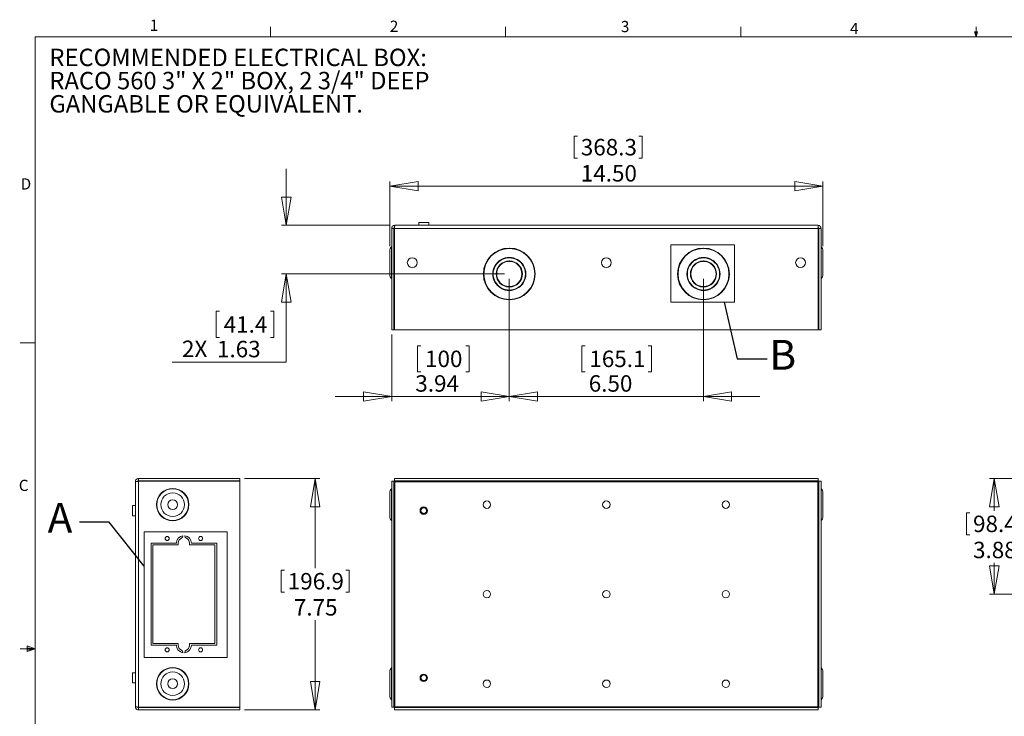
# Model space of a CAD drawing. Units: inches. Extents: x 2 to 66.2, y 1 to 43.2.
# Drawn here: x 2 to 34.9, y 19.8 to 43.1 of the extents above; entities that cross this region are included whole.
import ezdxf

# ---------------------------------------------------------------- set-up
doc = ezdxf.new("R2010")
doc.units = ezdxf.units.IN
doc.header["$LTSCALE"] = 4
doc.header["$MEASUREMENT"] = 0
doc.styles.add('SLDTEXTSTYLE0', font='TXT', dxfattribs={"width": 0.75})
doc.styles.add('SLDTEXTSTYLE1', font='TXT', dxfattribs={"width": 0.689394})
doc.dimstyles.new('SLDDIMSTYLE0', dxfattribs={"dimtxt": 0.551181, "dimasz": 0.944882, "dimexe": 0, "dimexo": 0.0625, "dimgap": 0.137795, "dimtad": 0, "dimtih": 1, "dimtoh": 1, "dimrnd": 1e-09, "dimzin": 12, "dimdsep": 46, "dimtxsty": 'SLDTEXTSTYLE0', "dimblk1": 'CLOSED', "dimblk2": 'CLOSED', "dimsah": 1, "dimcen": 0.09, "dimadec": 0, "dimazin": 3, "dimtfac": 1, "dimtofl": 0, "dimtmove": 0, "dimatfit": 3, "dimldrblk": 'CLOSED', "dimfxl": 1, "dimfrac": 2, "dimtolj": 1, "dimtzin": 12, "dimarcsym": 0})
doc.dimstyles.new('SLDDIMSTYLE1', dxfattribs={"dimtxt": 0, "dimasz": 0.944882, "dimexe": 0, "dimexo": 0.0625, "dimgap": 0, "dimtad": 0, "dimtih": 1, "dimtoh": 1, "dimdec": 0, "dimrnd": 1e-09, "dimzin": 0, "dimdsep": 46, "dimtxsty": 'Standard', "dimblk1": 'NONE', "dimblk2": 'NONE', "dimsah": 1, "dimcen": 0.09, "dimadec": 0, "dimazin": 0, "dimtfac": 0.944882, "dimtdec": 0, "dimtofl": 0, "dimtmove": 0, "dimatfit": 3, "dimldrblk": 'NONE', "dimfxl": 1, "dimfrac": 2, "dimtolj": 1, "dimtzin": 0, "dimarcsym": 0})
doc.dimstyles.new('SLDDIMSTYLE2', dxfattribs={"dimtxt": 0.551181, "dimasz": 0.944882, "dimexe": 0, "dimexo": 0.0625, "dimgap": 0.137795, "dimtad": 0, "dimtih": 1, "dimtoh": 1, "dimrnd": 1e-09, "dimzin": 12, "dimdsep": 46, "dimtxsty": 'SLDTEXTSTYLE0', "dimblk1": 'CLOSED', "dimblk2": 'CLOSED', "dimsah": 1, "dimcen": 0.09, "dimadec": 0, "dimazin": 3, "dimtfac": 1, "dimtmove": 0, "dimatfit": 0, "dimldrblk": 'CLOSED', "dimfxl": 1, "dimfrac": 2, "dimtolj": 1, "dimtzin": 12, "dimarcsym": 0})
doc.dimstyles.new('SLDDIMSTYLE3', dxfattribs={"dimtxt": 0.551181, "dimasz": 0.944882, "dimexe": 0, "dimexo": 0.0625, "dimgap": 0.137795, "dimtad": 0, "dimtih": 1, "dimtoh": 1, "dimrnd": 1e-09, "dimzin": 4, "dimdsep": 46, "dimtxsty": 'SLDTEXTSTYLE0', "dimblk1": 'CLOSED', "dimblk2": 'CLOSED', "dimsah": 1, "dimcen": 0.09, "dimadec": 0, "dimazin": 1, "dimtfac": 1, "dimtofl": 0, "dimtmove": 0, "dimatfit": 3, "dimldrblk": 'CLOSED', "dimfxl": 1, "dimfrac": 2, "dimtolj": 1, "dimtzin": 12, "dimarcsym": 0})
doc.dimstyles.new('SLDDIMSTYLE5', dxfattribs={"dimtxt": 0.551181, "dimasz": 0.944882, "dimexe": 0, "dimexo": 0.0625, "dimgap": 0.137795, "dimtad": 0, "dimtih": 1, "dimtoh": 1, "dimrnd": 1e-09, "dimzin": 4, "dimdsep": 46, "dimtxsty": 'SLDTEXTSTYLE0', "dimblk1": 'CLOSED', "dimblk2": 'CLOSED', "dimsah": 1, "dimcen": 0.09, "dimadec": 0, "dimazin": 1, "dimtfac": 1, "dimtmove": 0, "dimatfit": 0, "dimldrblk": 'CLOSED', "dimfxl": 1, "dimfrac": 2, "dimtolj": 1, "dimtzin": 12, "dimarcsym": 0})

# ---------------------------------------------------------------- blocks, each defined once
blk = doc.blocks.new('SW_NOTE_0')
at = {"color": 0, "linetype": 'Continuous', "lineweight": 0, "char_height": 0.58333, "attachment_point": 1}
for s, insert, style in [('RECOMMENDED ELECTRICAL BOX:', (0, 0.752), 'SLDTEXTSTYLE0'), ('RACO 560 3" X 2" BOX, 2 3/4" DEEP', (0, -0.026), 'SLDTEXTSTYLE1'), ('GANGABLE OR EQUIVALENT.', (0, -0.804), 'SLDTEXTSTYLE0')]:
    blk.add_mtext(s, dxfattribs=dict(at, insert=insert, style=style))
blk = doc.blocks.new('_CLOSED')
at = {"color": 0, "linetype": 'ByBlock', "lineweight": -2}
for p, q in [((-1, 0.166667), (0, 0)), ((-1, 0.166667), (-1, -0.166667)), ((0, 0), (-1, -0.166667)), ((0, 0), (-1, 0))]:
    blk.add_line(p, q, dxfattribs=at)
blk = doc.blocks.new('*D6')
at = {"color": 7, "linetype": 'Continuous', "lineweight": 0}
for p, q in [((9.516, 27.773), (12.036, 27.773)), ((11.879, 27.773), (11.879, 24.773)), ((10.739, 24.707), (10.739, 23.963)), ((10.739, 24.707), (10.851, 24.707)), ((13.019, 24.707), (12.907, 24.707)), ((13.019, 24.707), (13.019, 23.963)), ((10.739, 23.963), (10.851, 23.963)), ((13.019, 23.963), (12.907, 23.963)), ((11.879, 20.023), (11.879, 23.023)), ((9.516, 20.023), (12.036, 20.023))]:
    blk.add_line(p, q, dxfattribs=at)
at = {"color": 7, "linetype": 'Continuous', "lineweight": 0, "xscale": 0.9448818897637796, "yscale": 0.9448818897637796}
for p, rotation in [((11.879, 27.773, 4.721), 90.0000000000004), ((11.879, 20.023, 4.721), 270.0000000000004)]:
    blk.add_blockref('_CLOSED', p, dxfattribs=dict(at, rotation=rotation))
at = {"color": 7, "linetype": 'Continuous', "lineweight": 0, "char_height": 0.5512, "attachment_point": 1, "style": 'SLDTEXTSTYLE0'}
for s, insert in [('196.9', (10.962, 24.608)), ('7.75', (11.166, 23.733))]:
    blk.add_mtext(s, dxfattribs=dict(at, insert=insert))
blk = doc.blocks.new('_NONE')
blk = doc.blocks.new('*D8')
at = {"color": 7, "linetype": 'Continuous', "lineweight": 0}
for p, q in [((36.566, 27.773), (34.458, 27.773)), ((34.615, 27.773), (34.615, 26.694)), ((33.679, 26.628), (33.679, 25.885)), ((33.679, 26.628), (33.791, 26.628)), ((35.552, 26.628), (35.44, 26.628)), ((35.552, 26.628), (35.552, 25.885)), ((33.679, 25.885), (33.791, 25.885)), ((35.552, 25.885), (35.44, 25.885)), ((34.615, 23.898), (34.615, 24.944)), ((36.566, 23.898), (34.458, 23.898))]:
    blk.add_line(p, q, dxfattribs=at)
at = {"color": 7, "linetype": 'Continuous', "lineweight": 0, "xscale": 0.9448818897637796, "yscale": 0.9448818897637796}
for p, rotation in [((34.615, 27.773, 0.004), 90.0000000000004), ((34.615, 23.898, 0.004), 270.0000000000004)]:
    blk.add_blockref('_CLOSED', p, dxfattribs=dict(at, rotation=rotation))
at = {"color": 7, "linetype": 'Continuous', "lineweight": 0, "char_height": 0.5512, "attachment_point": 1, "style": 'SLDTEXTSTYLE0'}
for s, insert in [('98.4', (33.903, 26.53)), ('3.88', (33.903, 25.655))]:
    blk.add_mtext(s, dxfattribs=dict(at, insert=insert))
blk = doc.blocks.new('*D14')
at = {"color": 7, "linetype": 'Continuous', "lineweight": 0}
for p, q in [((20.548, 39.248), (20.548, 38.504)), ((20.548, 39.248), (20.66, 39.248)), ((22.828, 39.248), (22.716, 39.248)), ((22.828, 39.248), (22.828, 38.504)), ((20.548, 38.504), (20.66, 38.504)), ((22.828, 38.504), (22.716, 38.504)), ((14.377, 35.559), (14.377, 37.721)), ((28.877, 35.559), (28.877, 37.721)), ((28.877, 37.564), (14.377, 37.564))]:
    blk.add_line(p, q, dxfattribs=at)
at = {"color": 7, "linetype": 'Continuous', "lineweight": 0, "xscale": 0.9448818897637796, "yscale": 0.9448818897637796, "rotation": 180.0000000000004}
blk.add_blockref('_CLOSED', (14.377, 37.564, -3.619), dxfattribs=at)
at = {"color": 7, "linetype": 'Continuous', "lineweight": 0, "xscale": 0.9448818897637796, "yscale": 0.9448818897637796}
blk.add_blockref('_CLOSED', (28.877, 37.564, -3.619), dxfattribs=at)
at = {"color": 7, "linetype": 'Continuous', "lineweight": 0, "char_height": 0.5512, "attachment_point": 1, "style": 'SLDTEXTSTYLE0'}
for s, insert in [('368.3', (20.772, 39.149)), ('14.50', (20.772, 38.274))]:
    blk.add_mtext(s, dxfattribs=dict(at, insert=insert))
blk = doc.blocks.new('*D15')
at = {"color": 7, "linetype": 'Continuous', "lineweight": 0}
for p, q in [((18.377, 34.468), (18.377, 30.366)), ((14.44, 32.598), (14.44, 30.366)), ((15.417, 32.223), (15.305, 32.223)), ((15.305, 32.223), (15.305, 31.348)), ((16.919, 32.223), (17.031, 32.223)), ((17.031, 32.223), (17.031, 31.348)), ((15.305, 31.348), (15.417, 31.348)), ((17.031, 31.348), (16.919, 31.348)), ((14.44, 30.523), (12.55, 30.523)), ((14.44, 30.523), (18.377, 30.523)), ((18.377, 30.523), (20.267, 30.523))]:
    blk.add_line(p, q, dxfattribs=at)
at = {"color": 7, "linetype": 'Continuous', "lineweight": 0, "xscale": 0.9448818897637796, "yscale": 0.9448818897637796}
blk.add_blockref('_CLOSED', (14.44, 30.523, -3.619), dxfattribs=at)
at = {"color": 7, "linetype": 'Continuous', "lineweight": 0, "xscale": 0.9448818897637796, "yscale": 0.9448818897637796, "rotation": 180.0000000000004}
blk.add_blockref('_CLOSED', (18.377, 30.523, -3.619), dxfattribs=at)
at = {"color": 7, "linetype": 'Continuous', "lineweight": 0, "char_height": 0.5512, "attachment_point": 1, "style": 'SLDTEXTSTYLE0'}
for s, insert in [('100', (15.557, 32.058, -3.619)), ('3.94', (15.232, 31.234, -3.619))]:
    blk.add_mtext(s, dxfattribs=dict(at, insert=insert))
blk = doc.blocks.new('*D16')
at = {"color": 7, "linetype": 'Continuous', "lineweight": 0}
for p, q in [((18.377, 34.468), (18.377, 30.366)), ((24.877, 34.468), (24.877, 30.366)), ((20.918, 32.223), (20.806, 32.223)), ((20.806, 32.223), (20.806, 31.348)), ((23.031, 32.223), (23.143, 32.223)), ((23.143, 32.223), (23.143, 31.348)), ((20.806, 31.348), (20.918, 31.348)), ((23.143, 31.348), (23.031, 31.348)), ((18.377, 30.523), (16.488, 30.523)), ((18.377, 30.523), (24.877, 30.523)), ((24.877, 30.523), (26.767, 30.523))]:
    blk.add_line(p, q, dxfattribs=at)
at = {"color": 7, "linetype": 'Continuous', "lineweight": 0, "xscale": 0.9448818897637796, "yscale": 0.9448818897637796}
blk.add_blockref('_CLOSED', (18.377, 30.523, -3.619), dxfattribs=at)
at = {"color": 7, "linetype": 'Continuous', "lineweight": 0, "xscale": 0.9448818897637796, "yscale": 0.9448818897637796, "rotation": 180.0000000000004}
blk.add_blockref('_CLOSED', (24.877, 30.523, -3.619), dxfattribs=at)
at = {"color": 7, "linetype": 'Continuous', "lineweight": 0, "char_height": 0.5512, "attachment_point": 1, "style": 'SLDTEXTSTYLE0'}
for s, insert in [('165.1', (21.058, 32.058, -3.619)), ('6.50', (21.038, 31.234, -3.619))]:
    blk.add_mtext(s, dxfattribs=dict(at, insert=insert))
blk = doc.blocks.new('*D17')
at = {"color": 7, "linetype": 'Continuous', "lineweight": 0}
for p, q in [((10.913, 36.256), (10.913, 38.146)), ((14.388, 36.256), (10.755, 36.256)), ((18.22, 34.626), (10.755, 34.626)), ((10.913, 31.675), (10.913, 34.626)), ((8.676, 33.375), (8.564, 33.375)), ((8.564, 33.375), (8.564, 32.5)), ((10.381, 33.375), (10.493, 33.375)), ((10.493, 33.375), (10.493, 32.5)), ((8.564, 32.5), (8.676, 32.5)), ((10.493, 32.5), (10.381, 32.5)), ((7.086, 31.675), (10.913, 31.675))]:
    blk.add_line(p, q, dxfattribs=at)
at = {"color": 7, "linetype": 'Continuous', "lineweight": 0, "xscale": 0.9448818897637796, "yscale": 0.9448818897637796}
for p, rotation in [((10.913, 36.256, -3.619), 270.0000000000004), ((10.913, 34.626, -3.619), 90.0000000000004)]:
    blk.add_blockref('_CLOSED', p, dxfattribs=dict(at, rotation=rotation))
at = {"color": 7, "linetype": 'Continuous', "lineweight": 0, "char_height": 0.5512, "attachment_point": 1, "style": 'SLDTEXTSTYLE0'}
for s, insert in [('41.4', (8.816, 33.211, -3.619)), ('2X', (7.421, 32.394, -3.619)), ('1.63', (8.592, 32.386, -3.619))]:
    blk.add_mtext(s, dxfattribs=dict(at, insert=insert))

msp = doc.modelspace()

# ---------------------------------------------------------------- linework, layer by layer
at = {"color": 7, "linetype": 'Continuous', "lineweight": 0}
for p, q in [((10.379, 42.5683), (10.379, 42.9075)), ((18.254, 42.5683), (18.254, 42.9075)), ((26.129, 42.5683), (26.129, 42.9075)), ((34.004, 42.5683), (34.004, 42.9075)), ((2.505, 42.5683), (65.505, 42.5683)), ((2.505, 42.5683), (2.505, 1.5683)), ((34.004, 42.5683), (33.951, 42.736)), ((34.0542, 42.736), (33.951, 42.736)), ((33.9759, 42.736), (34.004, 42.5683)), ((34.004, 42.5683), (34.0542, 42.736)), ((34.0236, 42.736), (34.004, 42.5683)), ((23.7808, 35.6028), (23.7808, 33.6845)), ((23.7808, 35.6028), (25.9204, 35.6028)), ((25.9204, 35.6028), (25.9204, 33.6845)), ((23.7808, 33.6845), (25.9204, 33.6845)), ((2.505, 32.3183), (2.005, 32.3183)), ((6.1493, 25.9917), (8.9288, 25.9917)), ((6.1493, 25.9917), (6.1493, 21.782)), ((8.9288, 25.9917), (8.9288, 21.782)), ((2.2363, 22.1643), (2.2363, 21.978)), ((2.505, 22.0683), (2.2363, 22.1643)), ((2.505, 22.0683), (2.2363, 22.1044)), ((2.505, 22.0683), (2.005, 22.0683)), ((2.505, 22.0683), (2.2363, 22.0271)), ((2.505, 22.0683), (2.2363, 21.978)), ((6.1493, 21.782), (8.9288, 21.782))]:
    msp.add_line(p, q, dxfattribs=at)
at = {"color": 7, "linetype": 'Continuous', "lineweight": 15}
for p, q in [((15.3446, 36.3458), (15.3446, 36.2558)), ((15.6846, 36.3458), (15.3446, 36.3458)), ((15.6846, 36.2558), (15.6846, 36.3458)), ((14.5146, 36.1499), (14.4399, 36.1499)), ((14.4399, 36.1499), (14.4399, 32.7558)), ((14.5146, 36.1499), (14.5146, 32.7558)), ((14.5323, 32.7558), (14.5323, 36.1499)), ((28.7225, 36.1499), (14.5323, 36.1499)), ((14.5459, 36.2558), (28.709, 36.2558)), ((28.7225, 36.1499), (28.7225, 32.7558)), ((28.7402, 36.1499), (28.8149, 36.1499)), ((28.7402, 32.7558), (28.7402, 36.1499)), ((28.8149, 32.7558), (28.8149, 36.1499)), ((14.3774, 35.4016), (14.3774, 34.61)), ((18.3699, 35.4778), (18.3699, 35.4928)), ((18.3849, 35.4928), (18.3849, 35.4778)), ((24.8699, 35.4928), (24.8699, 35.4778)), ((24.8849, 35.4778), (24.8849, 35.4928)), ((28.8774, 35.4016), (28.8774, 34.61)), ((18.1012, 35.0893), (18.0937, 35.1022)), ((18.1067, 35.1097), (18.1142, 35.0968)), ((18.3699, 35.0483), (18.3699, 35.0633)), ((18.3849, 35.0633), (18.3849, 35.0483)), ((24.8699, 35.0633), (24.8699, 35.0483)), ((24.8849, 35.0483), (24.8849, 35.0633)), ((25.1481, 35.1097), (25.1406, 35.0968)), ((25.1536, 35.0893), (25.1611, 35.1022)), ((17.5104, 34.6333), (17.5254, 34.6333)), ((17.5254, 34.6183), (17.5104, 34.6183)), ((18.9169, 34.6333), (18.9319, 34.6333)), ((18.9319, 34.6183), (18.9169, 34.6183)), ((19.2294, 34.6333), (19.2444, 34.6333)), ((19.2444, 34.6183), (19.2294, 34.6183)), ((24.0254, 34.6333), (24.0104, 34.6333)), ((24.0104, 34.6183), (24.0254, 34.6183)), ((24.338, 34.6333), (24.323, 34.6333)), ((24.323, 34.6183), (24.338, 34.6183)), ((25.7444, 34.6333), (25.7294, 34.6333)), ((25.7294, 34.6183), (25.7444, 34.6183)), ((18.0937, 34.1494), (18.1012, 34.1624)), ((18.1142, 34.1549), (18.1067, 34.1419)), ((18.3699, 34.1884), (18.3699, 34.2034)), ((18.3849, 34.2034), (18.3849, 34.1884)), ((24.8699, 34.2034), (24.8699, 34.1884)), ((24.8849, 34.1884), (24.8849, 34.2034)), ((25.1406, 34.1549), (25.1481, 34.1419)), ((25.1611, 34.1494), (25.1536, 34.1624)), ((18.3699, 33.7589), (18.3699, 33.7739)), ((18.3849, 33.7739), (18.3849, 33.7589)), ((24.8699, 33.7739), (24.8699, 33.7589)), ((24.8849, 33.7589), (24.8849, 33.7739)), ((14.5146, 32.7558), (14.4399, 32.7558)), ((28.7225, 32.7558), (14.5323, 32.7558)), ((28.7402, 32.7558), (28.8149, 32.7558)), ((5.9649, 27.6982), (5.9649, 27.7729)), ((9.3589, 27.7729), (5.9649, 27.7729)), ((9.3589, 27.6982), (5.9649, 27.6982)), ((9.3589, 27.6982), (9.3589, 27.7729)), ((14.5323, 27.6982), (14.5323, 27.7729)), ((28.7225, 27.7729), (14.5323, 27.7729)), ((14.5323, 27.6982), (28.7225, 27.6982)), ((28.7225, 27.6982), (28.7225, 27.7729)), ((5.8589, 20.1288), (5.8589, 27.6669)), ((5.9649, 27.6805), (5.9649, 20.1153)), ((5.9649, 27.6805), (9.3589, 27.6805)), ((9.3589, 20.1153), (9.3589, 27.6805)), ((14.4399, 20.1153), (14.4399, 27.6805)), ((14.5146, 27.6805), (14.4399, 27.6805)), ((14.5146, 20.1153), (14.5146, 27.6805)), ((14.5459, 27.6669), (28.709, 27.6669)), ((14.5459, 20.1288), (14.5459, 27.6669)), ((28.709, 27.6669), (28.709, 20.1288)), ((28.7402, 27.6805), (28.7402, 20.1153)), ((28.7402, 27.6805), (28.8149, 27.6805)), ((28.8149, 27.6805), (28.8149, 20.1153)), ((14.3774, 26.5021), (14.3774, 27.2937)), ((28.8774, 26.5021), (28.8774, 27.2937)), ((5.8589, 26.8682), (5.7689, 26.8682)), ((5.7689, 26.8682), (5.7689, 26.5282)), ((5.7689, 26.5282), (5.8589, 26.5282)), ((7.4527, 25.8584), (7.4527, 25.8421)), ((7.5152, 25.8421), (7.5152, 25.8584)), ((6.3839, 22.1854), (6.3839, 25.6104)), ((6.3839, 25.6104), (7.2339, 25.6104)), ((6.4464, 25.5479), (6.4464, 22.2479)), ((7.2964, 25.5479), (6.4464, 25.5479)), ((7.2964, 25.6104), (7.2964, 25.5479)), ((7.6714, 25.5479), (7.6714, 25.6104)), ((8.5214, 25.5479), (7.6714, 25.5479)), ((7.7339, 25.6104), (8.5839, 25.6104)), ((8.5214, 22.2479), (8.5214, 25.5479)), ((8.5839, 25.6104), (8.5839, 22.1854)), ((7.2339, 22.1854), (6.3839, 22.1854)), ((6.4464, 22.2479), (7.2964, 22.2479)), ((7.2964, 22.2479), (7.2964, 22.1854)), ((7.6714, 22.2479), (8.5214, 22.2479)), ((7.6714, 22.1854), (7.6714, 22.2479)), ((8.5839, 22.1854), (7.7339, 22.1854)), ((7.4527, 21.9536), (7.4527, 21.9373)), ((7.5152, 21.9373), (7.5152, 21.9536)), ((5.8589, 21.2676), (5.7689, 21.2676)), ((5.7689, 21.2676), (5.7689, 20.9276)), ((14.3774, 20.5021), (14.3774, 21.2937)), ((28.8774, 20.5021), (28.8774, 21.2937)), ((5.7689, 20.9276), (5.8589, 20.9276)), ((9.3589, 20.1153), (5.9649, 20.1153)), ((14.5146, 20.1153), (14.4399, 20.1153)), ((28.709, 20.1288), (14.5459, 20.1288)), ((28.7402, 20.1153), (28.8149, 20.1153)), ((5.9649, 20.0976), (5.9649, 20.0229)), ((5.9649, 20.0976), (9.3589, 20.0976)), ((5.9649, 20.0229), (9.3589, 20.0229)), ((9.3589, 20.0976), (9.3589, 20.0229)), ((28.7225, 20.0976), (14.5323, 20.0976)), ((14.5323, 20.0976), (14.5323, 20.0229)), ((28.7225, 20.0229), (14.5323, 20.0229)), ((28.7225, 20.0976), (28.7225, 20.0229))]:
    msp.add_line(p, q, dxfattribs=at)
at = {"color": 8, "linetype": 'Continuous', "lineweight": 15}
for p, q in [((14.4353, 34.4723), (14.4353, 35.5394)), ((28.8195, 35.5394), (28.8195, 34.4723)), ((14.4353, 26.3643), (14.4353, 27.4314)), ((28.8195, 27.4314), (28.8195, 26.3643)), ((14.4353, 20.3643), (14.4353, 21.4314)), ((28.8195, 21.4314), (28.8195, 20.3643))]:
    msp.add_line(p, q, dxfattribs=at)
at = {"color": 7, "linetype": 'Continuous', "lineweight": 15}
for centre, radius in [((15.1274, 35.0058), 0.164), ((21.6274, 35.0058), 0.164), ((28.1274, 35.0058), 0.164), ((7.1089, 26.8979), 0.5445), ((7.1089, 26.8979), 0.5336), ((7.1089, 26.8979), 0.3958), ((7.1089, 26.8979), 0.164), ((15.5146, 26.6982), 0.125), ((15.5146, 26.6982), 0.1245), ((15.5146, 26.6982), 0.095), ((17.6274, 26.8979), 0.125), ((21.6274, 26.8979), 0.125), ((25.6274, 26.8979), 0.125), ((6.9239, 25.7629), 0.068), ((8.0439, 25.7629), 0.068), ((17.6274, 23.8979), 0.125), ((21.6274, 23.8979), 0.125), ((25.6274, 23.8979), 0.125), ((6.9239, 22.0329), 0.068), ((8.0439, 22.0329), 0.068), ((7.1089, 20.8979), 0.5445), ((7.1089, 20.8979), 0.5336), ((7.1089, 20.8979), 0.3958), ((15.5146, 21.0976), 0.125), ((15.5146, 21.0976), 0.1245), ((15.5146, 21.0976), 0.095), ((7.1089, 20.8979), 0.164), ((17.6274, 20.8979), 0.125), ((21.6274, 20.8979), 0.125), ((25.6274, 20.8979), 0.125)]:
    msp.add_circle(centre, radius, dxfattribs=at)
for centre, radius, start, end in [((14.5702, 35.4016), 0.1928, 134.40121, 180), ((14.4246, 35.5503), 0.0153, 314.40121, 0), ((18.3774, 34.6258), 0.867, 90.49564, 179.50436), ((18.3774, 34.6258), 0.852, 90.50437, 179.49563), ((18.3774, 34.6258), 0.867, 0.49564, 89.50436), ((18.3774, 34.6258), 0.852, 0.50437, 89.49563), ((24.8774, 34.6258), 0.867, 90.49564, 179.50436), ((24.8774, 34.6258), 0.852, 90.50437, 179.49563), ((24.8774, 34.6258), 0.867, 0.49564, 89.50436), ((24.8774, 34.6258), 0.852, 0.50437, 89.49563), ((28.8302, 35.5503), 0.0153, 180, 225.59879), ((28.6846, 35.4016), 0.1928, 0, 45.59879), ((18.3774, 34.6258), 0.5545, 120.77499, 239.22501), ((18.3774, 34.6258), 0.5395, 120.79654, 239.20346), ((18.3774, 34.6258), 0.4375, 90.98226, 269.01774), ((18.3774, 34.6258), 0.4225, 91.01714, 268.98286), ((18.3774, 34.6258), 0.5545, 0.77499, 119.22501), ((18.3774, 34.6258), 0.5395, 0.79654, 119.20346), ((18.3774, 34.6258), 0.4375, 270.98226, 89.01774), ((18.3774, 34.6258), 0.4225, 271.01714, 88.98286), ((24.8774, 34.6258), 0.5545, 60.77499, 179.22501), ((24.8774, 34.6258), 0.5395, 60.79654, 179.20346), ((24.8774, 34.6258), 0.4375, 90.98226, 269.01774), ((24.8774, 34.6258), 0.4225, 91.01714, 268.98286), ((24.8774, 34.6258), 0.4375, 270.98226, 89.01774), ((24.8774, 34.6258), 0.4225, 271.01714, 88.98286), ((24.8774, 34.6258), 0.5395, 300.79654, 59.20346), ((24.8774, 34.6258), 0.5545, 300.77499, 59.22501), ((18.3774, 34.6258), 0.867, 180.49564, 269.50436), ((18.3774, 34.6258), 0.852, 180.50437, 269.49563), ((18.3774, 34.6258), 0.5545, 240.77499, 359.22501), ((18.3774, 34.6258), 0.5395, 240.79654, 359.20346), ((18.3774, 34.6258), 0.867, 270.49564, 359.50436), ((18.3774, 34.6258), 0.852, 270.50437, 359.49563), ((24.8774, 34.6258), 0.867, 180.49564, 269.50436), ((24.8774, 34.6258), 0.852, 180.50437, 269.49563), ((24.8774, 34.6258), 0.5545, 180.77499, 299.22501), ((24.8774, 34.6258), 0.5395, 180.79654, 299.20346), ((24.8774, 34.6258), 0.852, 270.50437, 359.49563), ((24.8774, 34.6258), 0.867, 270.49564, 359.50436), ((14.5702, 34.61), 0.1928, 180, 225.59879), ((14.4246, 34.4613), 0.0153, 0, 45.59879), ((28.8302, 34.4613), 0.0153, 134.40121, 180), ((28.6846, 34.61), 0.1928, 314.40121, 0), ((14.5702, 27.2937), 0.1928, 134.40121, 180), ((14.4246, 27.4424), 0.0153, 314.40121, 0), ((28.8302, 27.4424), 0.0153, 180, 225.59879), ((28.6846, 27.2937), 0.1928, 0, 45.59879), ((14.5702, 26.5021), 0.1928, 180, 225.59879), ((28.6846, 26.5021), 0.1928, 314.40121, 0), ((14.4246, 26.3534), 0.0153, 0, 45.59879), ((28.8302, 26.3534), 0.0153, 134.40121, 180), ((7.4839, 25.6104), 0.25, 97.18076, 180), ((7.4839, 25.6104), 0.1875, 112.02431, 180), ((7.3902, 25.8421), 0.0625, 292.02431, 0), ((7.4839, 25.6104), 0.25, 0, 82.81924), ((7.5777, 25.8421), 0.0625, 180, 247.97569), ((7.4839, 25.6104), 0.1875, 0, 67.97569), ((7.4839, 22.1854), 0.25, 180, 262.81924), ((7.4839, 22.1854), 0.1875, 180, 247.97569), ((7.4839, 22.1854), 0.25, 277.18076, 0), ((7.4839, 22.1854), 0.1875, 292.02431, 0), ((7.3902, 21.9536), 0.0625, 0, 67.97569), ((7.5777, 21.9536), 0.0625, 112.02431, 180), ((14.5702, 21.2937), 0.1928, 134.40121, 180), ((14.4246, 21.4424), 0.0153, 314.40121, 0), ((28.8302, 21.4424), 0.0153, 180, 225.59879), ((28.6846, 21.2937), 0.1928, 0, 45.59879), ((14.5702, 20.5021), 0.1928, 180, 225.59879), ((28.6846, 20.5021), 0.1928, 314.40121, 0), ((14.4246, 20.3534), 0.0153, 0, 45.59879), ((28.8302, 20.3534), 0.0153, 134.40121, 180)]:
    msp.add_arc(centre, radius, start, end, dxfattribs=at)
for points, knots in [([(14.4399, 36.1499), (14.4415, 36.1638), (14.4447, 36.1915), (14.4692, 36.2266), (14.5042, 36.2511), (14.532, 36.2542), (14.5459, 36.2558)], [0, 0, 0, 0, 0.2500004, 0.4999998, 0.7500003, 1, 1, 1, 1]), ([(14.5146, 36.1499), (14.5151, 36.154), (14.516, 36.1622), (14.5233, 36.1725), (14.5336, 36.1797), (14.5418, 36.1807), (14.5459, 36.1811)], [0, 0, 0, 0, 0.2499982, 0.4999984, 0.7499987, 1, 1, 1, 1]), ([(14.5459, 36.2558), (14.5447, 36.2542), (14.5425, 36.2511), (14.5391, 36.2266), (14.5357, 36.1915), (14.5334, 36.1638), (14.5323, 36.1499)], [0, 0, 0, 0, 0.2500025, 0.500001, 0.7500002, 1, 1, 1, 1]), ([(28.709, 36.2558), (28.7101, 36.2542), (28.7124, 36.2511), (28.7158, 36.2266), (28.7191, 36.1915), (28.7214, 36.1638), (28.7225, 36.1499)], [0, 0, 0, 0, 0.2500025, 0.500001, 0.7500002, 1, 1, 1, 1]), ([(28.8149, 36.1499), (28.8133, 36.1638), (28.8101, 36.1915), (28.7856, 36.2266), (28.7506, 36.2511), (28.7228, 36.2542), (28.709, 36.2558)], [0, 0, 0, 0, 0.2499999, 0.499997, 0.7500011, 1, 1, 1, 1]), ([(28.7402, 36.1499), (28.7397, 36.154), (28.7388, 36.1622), (28.7316, 36.1725), (28.7213, 36.1797), (28.7131, 36.1807), (28.709, 36.1811)], [0, 0, 0, 0, 0.2499949, 0.4999997, 0.7499866, 1, 1, 1, 1]), ([(5.8589, 27.6669), (5.8605, 27.6808), (5.8637, 27.7086), (5.8882, 27.7436), (5.9232, 27.7681), (5.951, 27.7713), (5.9649, 27.7729)], [0, 0, 0, 0, 0.2500025, 0.500001, 0.7500002, 1, 1, 1, 1]), ([(5.9336, 27.6669), (5.9341, 27.671), (5.935, 27.6792), (5.9423, 27.6895), (5.9526, 27.6968), (5.9608, 27.6977), (5.9649, 27.6982)], [0, 0, 0, 0, 0.2500031, 0.4999999, 0.7499991, 1, 1, 1, 1]), ([(14.5459, 27.6669), (14.5447, 27.671), (14.5425, 27.6792), (14.5391, 27.6895), (14.5357, 27.6968), (14.5334, 27.6977), (14.5323, 27.6982)], [0, 0, 0, 0, 0.2500031, 0.4999999, 0.7499991, 1, 1, 1, 1]), ([(28.709, 27.6669), (28.7101, 27.671), (28.7124, 27.6792), (28.7158, 27.6895), (28.7191, 27.6968), (28.7214, 27.6977), (28.7225, 27.6982)], [0, 0, 0, 0, 0.2500031, 0.4999999, 0.7499991, 1, 1, 1, 1]), ([(5.9649, 27.6805), (5.951, 27.6794), (5.9232, 27.6771), (5.8882, 27.6737), (5.8637, 27.6703), (5.8605, 27.6681), (5.8589, 27.6669)], [0, 0, 0, 0, 0.2500004, 0.4999998, 0.7500003, 1, 1, 1, 1]), ([(14.5146, 27.6805), (14.5151, 27.6794), (14.516, 27.6771), (14.5233, 27.6737), (14.5336, 27.6703), (14.5418, 27.6681), (14.5459, 27.6669)], [0, 0, 0, 0, 0.2499982, 0.4999984, 0.7499987, 1, 1, 1, 1]), ([(28.7402, 27.6805), (28.7397, 27.6794), (28.7388, 27.6771), (28.7316, 27.6737), (28.7213, 27.6703), (28.7131, 27.6681), (28.709, 27.6669)], [0, 0, 0, 0, 0.2499949, 0.4999997, 0.7499866, 1, 1, 1, 1]), ([(5.9649, 20.1153), (5.951, 20.1164), (5.9232, 20.1186), (5.8882, 20.122), (5.8637, 20.1254), (5.8605, 20.1277), (5.8589, 20.1288)], [0, 0, 0, 0, 0.2500006, 0.4999999, 0.7500004, 1, 1, 1, 1]), ([(5.8589, 20.1288), (5.8605, 20.1149), (5.8637, 20.0872), (5.8882, 20.0522), (5.9232, 20.0277), (5.951, 20.0245), (5.9649, 20.0229)], [0, 0, 0, 0, 0.2499999, 0.5000002, 0.7499996, 1, 1, 1, 1]), ([(5.9336, 20.1288), (5.9341, 20.1247), (5.935, 20.1165), (5.9423, 20.1062), (5.9526, 20.099), (5.9608, 20.098), (5.9649, 20.0976)], [0, 0, 0, 0, 0.2499996, 0.4999996, 0.7499991, 1, 1, 1, 1]), ([(14.5146, 20.1153), (14.5151, 20.1164), (14.516, 20.1186), (14.5233, 20.122), (14.5336, 20.1254), (14.5418, 20.1277), (14.5459, 20.1288)], [0, 0, 0, 0, 0.2500005, 0.5, 0.7499994, 1, 1, 1, 1]), ([(14.5459, 20.1288), (14.5447, 20.1247), (14.5425, 20.1165), (14.5391, 20.1062), (14.5357, 20.099), (14.5334, 20.098), (14.5323, 20.0976)], [0, 0, 0, 0, 0.2499996, 0.4999996, 0.7499991, 1, 1, 1, 1]), ([(28.7225, 20.0976), (28.7214, 20.098), (28.7191, 20.099), (28.7158, 20.1062), (28.7124, 20.1165), (28.7101, 20.1247), (28.709, 20.1288)], [0, 0, 0, 0, 0.2500009, 0.5000004, 0.7500004, 1, 1, 1, 1]), ([(28.709, 20.1288), (28.7131, 20.1277), (28.7213, 20.1254), (28.7316, 20.122), (28.7388, 20.1186), (28.7397, 20.1164), (28.7402, 20.1153)], [0, 0, 0, 0, 0.2500126, 0.4999987, 0.7500028, 1, 1, 1, 1])]:
    msp.add_open_spline(points, degree=3, knots=knots, dxfattribs=at)

# ---------------------------------------------------------------- block references
at = {"color": 7, "linetype": 'Continuous', "lineweight": 0}
msp.add_blockref('SW_NOTE_0', (2.981, 41.4219), dxfattribs=at)

# ---------------------------------------------------------------- texts
at = {"color": 7, "linetype": 'Continuous', "lineweight": 0, "attachment_point": 1, "style": 'SLDTEXTSTYLE0'}
for s, insert, char_height in [('1', (6.3415, 43.1453), 0.375), ('2', (14.3781, 43.113), 0.375), ('3', (22.1146, 43.1029), 0.375), ('4', (29.7861, 43.0392), 0.375), ('D', (2.0199, 37.8302), 0.375), ('B', (27.0839, 32.4178), 1), ('C', (1.9575, 27.7315), 0.375), ('A', (2.9214, 26.955), 1)]:
    msp.add_mtext(s, dxfattribs=dict(at, insert=insert, char_height=char_height))

# ---------------------------------------------------------------- dimensions: what is measured, and where the dimension line sits
at = {"color": 7, "linetype": 'Continuous', "lineweight": 0}
for base, p1, p2, dimstyle, picture, middle in [((14.3774, 38.4387), (28.8774, 35.4016), (14.3774, 35.4016), 'SLDDIMSTYLE3', '*D14', (21.6878, 38.4387)), ((18.3774, 31.4288), (14.4399, 32.7558), (18.3774, 34.6258), 'SLDDIMSTYLE2', '*D15', (16.1682, 31.4288)), ((24.8774, 31.4288), (18.3774, 34.6258), (24.8774, 34.6258), 'SLDDIMSTYLE5', '*D16', (21.9743, 31.4288))]:
    dim = msp.add_linear_dim(base=base, p1=p1, p2=p2, dimstyle=dimstyle, dxfattribs=at)
    dim.commit()
    dim.dimension.update_dxf_attribs({"geometry": picture, "text_midpoint": middle, "dimtype": 160})
dim = msp.add_linear_dim(base=(10.9128, 34.6258), p1=(14.5459, 36.2558), p2=(18.3774, 34.6258), angle=90, text='2X <>', dimstyle='SLDDIMSTYLE2', dxfattribs=at)
dim.commit()
dim.dimension.update_dxf_attribs({"geometry": '*D17', "text_midpoint": (10.9128, 32.5812), "dimtype": 160})
for base, p1, p2, picture, middle in [((11.8786, 20.0229), (9.3589, 27.7729), (9.3589, 20.0229), '*D6', (11.8786, 23.8979)), ((34.6154410028, 27.7728762208), (36.7231281784, 23.8978762208), (36.7231281784, 27.7728762208), '*D8', (34.6154410028, 25.8190607799))]:
    dim = msp.add_linear_dim(base=base, p1=p1, p2=p2, angle=90, dimstyle='SLDDIMSTYLE0', dxfattribs=at)
    dim.commit()
    dim.dimension.update_dxf_attribs({"geometry": picture, "text_midpoint": middle, "dimtype": 160})

# ---------------------------------------------------------------- leaders
at = {"color": 7, "linetype": 'Continuous', "lineweight": 0, "has_arrowhead": 0}
for points in [[(25.572, 33.6845), (26.0052, 31.7791), (27.0052, 31.7791)], [(6.1493, 24.837), (4.9858, 26.3163), (3.9858, 26.3163)]]:
    msp.add_leader(points, dimstyle='SLDDIMSTYLE1', dxfattribs=at)

doc.saveas('drawing.dxf')
